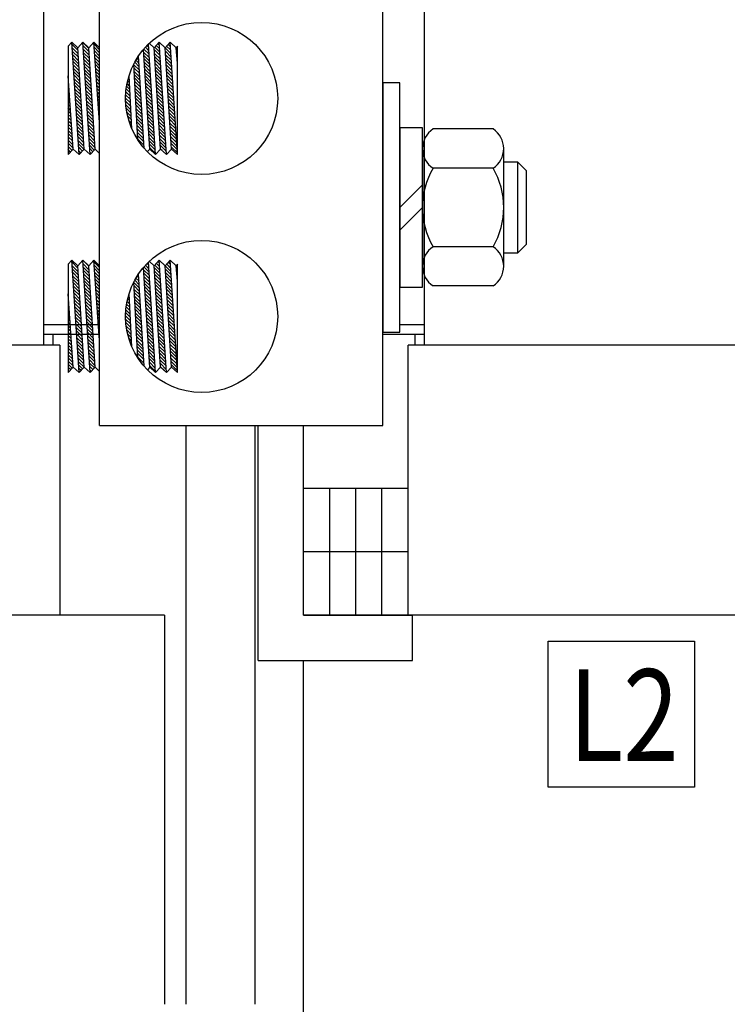
# Model space of a CAD drawing. Extents: x 2 to 125, y -8 to 86.
# Drawn here: x 105 to 109, y 14 to 19 of the extents above; entities that cross this region are included whole.
import ezdxf

# ---------------------------------------------------------------- set-up
doc = ezdxf.new("R2010")
doc.units = 0
doc.header["$MEASUREMENT"] = 0
doc.layers.get('0').update_dxf_attribs({"linetype": 'CONTINUOUS'})
doc.styles.add('MASTER', font='romans', dxfattribs={"width": 0.8})

msp = doc.modelspace()

# ---------------------------------------------------------------- linework, layer by layer
at = {"color": 7}
for p, q in [((104.8388, 19.219), (104.8388, 17.224)), ((105.1478, 16.7809), (105.1478, 19.1871)), ((106.7098, 16.7809), (106.7098, 19.1871)), ((106.9388, 17.224), (106.9388, 19.219)), ((104.9946, 18.8956), (104.9746, 18.8738)), ((104.9746, 18.8738), (104.9746, 18.2756)), ((105.0348, 18.2756), (104.9946, 18.8956)), ((105.0273, 18.8656), (104.9946, 18.8956)), ((105.0283, 18.8504), (104.9954, 18.8832)), ((105.0295, 18.8315), (104.9966, 18.8643)), ((105.0548, 18.8956), (105.0273, 18.8656)), ((105.0623, 18.3056), (105.0273, 18.8656)), ((105.0951, 18.2756), (105.0548, 18.8956)), ((105.0876, 18.8656), (105.0548, 18.8956)), ((105.0878, 18.8615), (105.0549, 18.8945)), ((105.089, 18.8427), (105.0561, 18.8755)), ((105.0902, 18.8238), (105.0574, 18.8566)), ((105.1151, 18.8956), (105.0876, 18.8656)), ((105.1226, 18.3056), (105.0876, 18.8656)), ((105.1478, 18.4523), (105.1151, 18.8956)), ((105.1478, 18.8656), (105.1151, 18.8956)), ((105.1478, 18.8546), (105.1157, 18.8867)), ((105.1478, 18.8369), (105.1171, 18.8676)), ((105.4237, 18.3056), (105.3896, 18.856)), ((105.4208, 18.8291), (105.3915, 18.8583)), ((105.4195, 18.848), (105.3998, 18.8677)), ((105.4183, 18.8669), (105.4084, 18.8769)), ((105.4565, 18.2756), (105.4171, 18.8857)), ((105.4489, 18.8656), (105.4233, 18.8891)), ((105.4764, 18.8956), (105.4489, 18.8656)), ((105.4839, 18.3056), (105.4489, 18.8656)), ((105.4812, 18.8217), (105.4497, 18.8532)), ((105.48, 18.8406), (105.4518, 18.8688)), ((105.4788, 18.8595), (105.4603, 18.878)), ((105.4776, 18.8784), (105.4687, 18.8872)), ((105.5167, 18.2756), (105.4764, 18.8956)), ((105.5092, 18.8656), (105.4764, 18.8956)), ((105.5367, 18.8956), (105.5092, 18.8656)), ((105.5442, 18.3056), (105.5092, 18.8656)), ((105.5442, 18.3056), (105.5092, 18.8656)), ((105.5407, 18.8329), (105.5093, 18.8644)), ((105.5395, 18.8518), (105.5171, 18.8742)), ((105.5383, 18.8707), (105.5255, 18.8834)), ((105.5371, 18.8896), (105.534, 18.8927)), ((105.5769, 18.2756), (105.5367, 18.8956)), ((105.5694, 18.8656), (105.5367, 18.8956)), ((105.5769, 18.8738), (105.5694, 18.8656)), ((105.5769, 18.7798), (105.5694, 18.8656)), ((105.5769, 18.8497), (105.5702, 18.8564)), ((105.5769, 18.8674), (105.5739, 18.8705)), ((105.5769, 18.2756), (105.5769, 18.8738)), ((105.0307, 18.8126), (104.9979, 18.8454)), ((105.0318, 18.7938), (104.9991, 18.8265)), ((105.033, 18.7749), (105.0003, 18.8076)), ((105.0914, 18.805), (105.0586, 18.8377)), ((105.0925, 18.7861), (105.0598, 18.8188)), ((105.0937, 18.7673), (105.061, 18.7999)), ((105.1478, 18.8192), (105.1185, 18.8485)), ((105.1478, 18.8016), (105.1199, 18.8294)), ((105.1478, 18.7839), (105.1214, 18.8103)), ((105.364, 18.7975), (105.3542, 18.8073)), ((105.3629, 18.8163), (105.3611, 18.8181)), ((105.3933, 18.3093), (105.3626, 18.8204)), ((105.422, 18.8102), (105.3905, 18.8417)), ((105.4232, 18.7913), (105.3916, 18.8229)), ((105.4244, 18.7724), (105.3928, 18.804)), ((105.4825, 18.8028), (105.4509, 18.8343)), ((105.4837, 18.7839), (105.4521, 18.8155)), ((105.542, 18.814), (105.5104, 18.8455)), ((105.5432, 18.7951), (105.5116, 18.8267)), ((105.5444, 18.7762), (105.5128, 18.8078)), ((105.5769, 18.8321), (105.5719, 18.8371)), ((105.5769, 18.8144), (105.5736, 18.8177)), ((105.5769, 18.7967), (105.5753, 18.7983)), ((105.0342, 18.7561), (105.0015, 18.7887)), ((105.0354, 18.7372), (105.0028, 18.7698)), ((105.0365, 18.7184), (105.004, 18.7509)), ((105.0949, 18.7484), (105.0623, 18.781)), ((105.0961, 18.7295), (105.0635, 18.7621)), ((105.1478, 18.7662), (105.1228, 18.7912)), ((105.1478, 18.7485), (105.1242, 18.7721)), ((105.1478, 18.7308), (105.1256, 18.7531)), ((105.359, 18.3563), (105.3367, 18.7765)), ((105.3674, 18.7411), (105.337, 18.7715)), ((105.3685, 18.7223), (105.338, 18.7528)), ((105.3663, 18.7599), (105.3412, 18.785)), ((105.3651, 18.7787), (105.3475, 18.7963)), ((105.4256, 18.7535), (105.394, 18.7852)), ((105.4269, 18.7346), (105.3951, 18.7664)), ((105.4281, 18.7157), (105.3963, 18.7475)), ((105.4849, 18.765), (105.4533, 18.7966)), ((105.4861, 18.7461), (105.4544, 18.7778)), ((105.4874, 18.7272), (105.4556, 18.7589)), ((105.5456, 18.7573), (105.514, 18.7889)), ((105.5469, 18.7384), (105.5151, 18.7701)), ((105.5481, 18.7195), (105.5163, 18.7512)), ((105.0021, 18.3056), (104.9746, 18.7107)), ((104.9747, 18.7095), (104.9746, 18.7096)), ((104.976, 18.6905), (104.9746, 18.6919)), ((105.0377, 18.6995), (105.0052, 18.732)), ((105.0389, 18.6806), (105.0064, 18.7131)), ((105.0401, 18.6618), (105.0077, 18.6942)), ((105.0973, 18.7107), (105.0647, 18.7432)), ((105.0984, 18.6918), (105.066, 18.7243)), ((105.0996, 18.673), (105.0672, 18.7054)), ((105.1478, 18.7132), (105.127, 18.734)), ((105.1478, 18.6955), (105.1284, 18.7149)), ((105.1478, 18.6778), (105.1298, 18.6958)), ((105.3112, 18.6912), (105.3057, 18.6967)), ((105.3102, 18.7099), (105.3097, 18.7103)), ((105.3257, 18.418), (105.3101, 18.7115)), ((105.3696, 18.7035), (105.339, 18.7341)), ((105.3708, 18.6847), (105.3399, 18.7155)), ((105.3719, 18.6658), (105.3409, 18.6968)), ((105.4293, 18.6968), (105.3975, 18.7287)), ((105.4305, 18.6779), (105.3986, 18.7098)), ((105.4317, 18.659), (105.3998, 18.691)), ((105.4886, 18.7082), (105.4568, 18.7401)), ((105.4898, 18.6893), (105.458, 18.7212)), ((105.4911, 18.6704), (105.4591, 18.7023)), ((105.5493, 18.7006), (105.5175, 18.7324)), ((105.5506, 18.6816), (105.5187, 18.7135)), ((105.5518, 18.6627), (105.5199, 18.6947)), ((104.9773, 18.6716), (104.9746, 18.6742)), ((104.9786, 18.6526), (104.9746, 18.6565)), ((104.9798, 18.6336), (104.9746, 18.6389)), ((105.0413, 18.6429), (105.0089, 18.6753)), ((105.0424, 18.6241), (105.0101, 18.6564)), ((105.0436, 18.6052), (105.0114, 18.6375)), ((105.1008, 18.6541), (105.0684, 18.6865)), ((105.102, 18.6353), (105.0696, 18.6676)), ((105.1031, 18.6164), (105.0709, 18.6487)), ((105.1478, 18.6601), (105.1312, 18.6767)), ((105.1478, 18.6425), (105.1326, 18.6576)), ((105.1478, 18.6248), (105.134, 18.6385)), ((105.3152, 18.6165), (105.294, 18.6377)), ((105.3142, 18.6352), (105.2962, 18.6531)), ((105.3132, 18.6539), (105.299, 18.6681)), ((105.3122, 18.6725), (105.3021, 18.6826)), ((105.373, 18.647), (105.3419, 18.6781)), ((105.3742, 18.6282), (105.3429, 18.6595)), ((105.3753, 18.6094), (105.3439, 18.6408)), ((105.4329, 18.6402), (105.401, 18.6721)), ((105.4342, 18.6213), (105.4022, 18.6533)), ((105.4923, 18.6515), (105.4603, 18.6835)), ((105.4935, 18.6326), (105.4615, 18.6646)), ((105.4947, 18.6137), (105.4627, 18.6458)), ((105.553, 18.6438), (105.521, 18.6758)), ((105.5542, 18.6249), (105.5222, 18.657)), ((105.5555, 18.606), (105.5234, 18.6381)), ((106.7098, 18.6715), (106.7098, 17.2965)), ((106.8036, 18.6715), (106.7098, 18.6715)), ((106.8036, 17.2965), (106.8036, 18.6715)), ((104.9811, 18.6147), (104.9746, 18.6212)), ((104.9824, 18.5957), (104.9746, 18.6035)), ((104.9837, 18.5767), (104.9746, 18.5858)), ((105.0448, 18.5864), (105.0126, 18.6186)), ((105.046, 18.5675), (105.0138, 18.5997)), ((105.0471, 18.5487), (105.015, 18.5808)), ((105.1043, 18.5975), (105.0721, 18.6298)), ((105.1055, 18.5787), (105.0733, 18.6109)), ((105.1067, 18.5598), (105.0745, 18.592)), ((105.1478, 18.6071), (105.1355, 18.6194)), ((105.1478, 18.5894), (105.1369, 18.6004)), ((105.1478, 18.5717), (105.1383, 18.5813)), ((105.3181, 18.5605), (105.2908, 18.5879)), ((105.3171, 18.5792), (105.2912, 18.6051)), ((105.3161, 18.5979), (105.2923, 18.6217)), ((105.3764, 18.5906), (105.3449, 18.6221)), ((105.3775, 18.5718), (105.3459, 18.6035)), ((105.3787, 18.553), (105.3469, 18.5848)), ((105.4354, 18.6024), (105.4033, 18.6344)), ((105.4366, 18.5835), (105.4045, 18.6156)), ((105.4378, 18.5646), (105.4057, 18.5967)), ((105.496, 18.5948), (105.4639, 18.6269)), ((105.4972, 18.5759), (105.465, 18.6081)), ((105.4984, 18.557), (105.4662, 18.5892)), ((105.5567, 18.5871), (105.5246, 18.6192)), ((105.5579, 18.5682), (105.5257, 18.6004)), ((105.5591, 18.5493), (105.5269, 18.5815)), ((104.985, 18.5578), (104.9746, 18.5682)), ((104.9863, 18.5388), (104.9746, 18.5505)), ((104.9876, 18.5198), (104.9746, 18.5328)), ((105.0483, 18.5298), (105.0163, 18.5619)), ((105.0495, 18.5109), (105.0175, 18.543)), ((105.1079, 18.541), (105.0758, 18.5731)), ((105.109, 18.5221), (105.077, 18.5542)), ((105.1102, 18.5033), (105.0782, 18.5353)), ((105.1478, 18.5541), (105.1397, 18.5622)), ((105.1478, 18.5364), (105.1411, 18.5431)), ((105.3191, 18.5419), (105.2911, 18.5699)), ((105.3201, 18.5232), (105.2922, 18.5511)), ((105.3211, 18.5045), (105.2943, 18.5313)), ((105.3798, 18.5342), (105.3479, 18.5661)), ((105.3809, 18.5154), (105.3489, 18.5475)), ((105.382, 18.4966), (105.3499, 18.5288)), ((105.439, 18.5457), (105.4068, 18.5779)), ((105.4403, 18.5268), (105.408, 18.559)), ((105.4415, 18.5079), (105.4092, 18.5402)), ((105.4996, 18.5381), (105.4674, 18.5703)), ((105.5009, 18.5192), (105.4686, 18.5515)), ((105.5021, 18.5003), (105.4698, 18.5326)), ((105.5604, 18.5304), (105.5281, 18.5627)), ((105.5616, 18.5115), (105.5293, 18.5438)), ((104.9889, 18.5009), (104.9746, 18.5151)), ((104.9901, 18.4819), (104.9746, 18.4974)), ((104.9914, 18.463), (104.9746, 18.4798)), ((105.0507, 18.4921), (105.0187, 18.5241)), ((105.0519, 18.4732), (105.0199, 18.5051)), ((105.053, 18.4544), (105.0212, 18.4862)), ((105.1114, 18.4844), (105.0794, 18.5164)), ((105.1126, 18.4656), (105.0807, 18.4974)), ((105.1137, 18.4467), (105.0819, 18.4785)), ((105.1478, 18.5187), (105.1425, 18.524)), ((105.1478, 18.501), (105.1439, 18.5049)), ((105.1478, 18.4834), (105.1453, 18.4858)), ((105.3221, 18.4858), (105.2976, 18.5104)), ((105.3231, 18.4672), (105.3023, 18.488)), ((105.3832, 18.4778), (105.3508, 18.5101)), ((105.3843, 18.459), (105.3518, 18.4915)), ((105.3854, 18.4402), (105.3528, 18.4728)), ((105.4427, 18.489), (105.4103, 18.5213)), ((105.4439, 18.4701), (105.4115, 18.5025)), ((105.4451, 18.4512), (105.4127, 18.4837)), ((105.5033, 18.4814), (105.4709, 18.5138)), ((105.5046, 18.4625), (105.4721, 18.4949)), ((105.5058, 18.4436), (105.4733, 18.4761)), ((105.5628, 18.4926), (105.5305, 18.525)), ((105.5641, 18.4737), (105.5316, 18.5061)), ((105.5653, 18.4548), (105.5328, 18.4872)), ((104.9927, 18.444), (104.9746, 18.4621)), ((104.994, 18.425), (104.9746, 18.4444)), ((104.9953, 18.4061), (104.9746, 18.4267)), ((105.0542, 18.4355), (105.0224, 18.4673)), ((105.0554, 18.4167), (105.0236, 18.4484)), ((105.0566, 18.3978), (105.0249, 18.4295)), ((105.1149, 18.4278), (105.0831, 18.4596)), ((105.1161, 18.409), (105.0844, 18.4407)), ((105.1173, 18.3901), (105.0856, 18.4218)), ((105.1478, 18.4657), (105.1467, 18.4667)), ((105.3241, 18.4485), (105.3089, 18.4637)), ((105.3251, 18.4298), (105.318, 18.4369)), ((105.3866, 18.4214), (105.3538, 18.4541)), ((105.3877, 18.4026), (105.3548, 18.4355)), ((105.4463, 18.4323), (105.4138, 18.4648)), ((105.4476, 18.4134), (105.415, 18.446)), ((105.4488, 18.3945), (105.4162, 18.4271)), ((105.507, 18.4247), (105.4745, 18.4572)), ((105.5082, 18.4058), (105.4756, 18.4384)), ((105.5095, 18.3869), (105.4768, 18.4195)), ((105.5665, 18.4359), (105.534, 18.4684)), ((105.5677, 18.417), (105.5352, 18.4495)), ((105.569, 18.3981), (105.5364, 18.4307)), ((106.9286, 18.4235), (106.8036, 18.4235)), ((106.8036, 18.4235), (106.8036, 17.5445)), ((106.9286, 17.5445), (106.9286, 18.4235)), ((104.9966, 18.3871), (104.9746, 18.4091)), ((104.9979, 18.3681), (104.9746, 18.3914)), ((104.9992, 18.3492), (104.9746, 18.3737)), ((105.0578, 18.379), (105.0261, 18.4106)), ((105.0589, 18.3601), (105.0273, 18.3917)), ((105.0601, 18.3412), (105.0285, 18.3728)), ((105.1185, 18.3713), (105.0868, 18.4029)), ((105.1196, 18.3524), (105.088, 18.384)), ((105.1208, 18.3336), (105.0893, 18.3651)), ((105.3888, 18.3838), (105.3558, 18.4168)), ((105.3899, 18.365), (105.3568, 18.3981)), ((105.3911, 18.3462), (105.3578, 18.3795)), ((105.45, 18.3756), (105.4173, 18.4083)), ((105.4512, 18.3567), (105.4185, 18.3894)), ((105.4524, 18.3378), (105.4197, 18.3706)), ((105.5107, 18.368), (105.478, 18.4006)), ((105.5119, 18.3491), (105.4792, 18.3818)), ((105.5702, 18.3792), (105.5375, 18.4118)), ((105.5714, 18.3603), (105.5387, 18.393)), ((105.5726, 18.3414), (105.5399, 18.3741)), ((107.3185, 18.4171), (106.9866, 18.4171)), ((105.0004, 18.3302), (104.9746, 18.356)), ((105.0017, 18.3112), (104.9746, 18.3383)), ((104.9962, 18.2991), (104.9746, 18.3207)), ((105.0613, 18.3224), (105.0298, 18.3539)), ((105.0614, 18.3046), (105.031, 18.335)), ((105.053, 18.2954), (105.0322, 18.3161)), ((105.122, 18.3147), (105.0905, 18.3462)), ((105.1182, 18.3008), (105.0917, 18.3273)), ((105.3922, 18.3274), (105.3588, 18.3608)), ((105.4537, 18.3189), (105.4209, 18.3517)), ((105.4549, 18.3), (105.422, 18.3329)), ((105.4561, 18.2811), (105.4232, 18.314)), ((105.5131, 18.3302), (105.4804, 18.3629)), ((105.5144, 18.3112), (105.4815, 18.3441)), ((105.5156, 18.2923), (105.4827, 18.3252)), ((105.5739, 18.3225), (105.5411, 18.3553)), ((105.5751, 18.3036), (105.5422, 18.3364)), ((105.5763, 18.2846), (105.5434, 18.3175)), ((106.9286, 18.3088), (106.9286, 17.6593)), ((107.3766, 17.6593), (107.3766, 18.3088)), ((105.0021, 18.3056), (104.9746, 18.2756)), ((104.9877, 18.2899), (104.9746, 18.303)), ((104.9793, 18.2807), (104.9746, 18.2853)), ((105.0348, 18.2756), (105.0021, 18.3056)), ((105.0445, 18.2861), (105.0334, 18.2972)), ((105.0361, 18.2769), (105.0347, 18.2783)), ((105.0623, 18.3056), (105.0348, 18.2756)), ((105.0951, 18.2756), (105.0623, 18.3056)), ((105.1097, 18.2916), (105.0929, 18.3084)), ((105.1013, 18.2824), (105.0942, 18.2895)), ((105.1226, 18.3056), (105.0951, 18.2756)), ((105.1478, 18.2825), (105.1226, 18.3056)), ((105.4237, 18.3056), (105.4105, 18.2912)), ((105.4565, 18.2756), (105.4237, 18.3056)), ((105.4839, 18.3056), (105.4565, 18.2756)), ((105.4925, 18.2977), (105.4839, 18.3064)), ((105.5167, 18.2756), (105.4839, 18.3056)), ((105.5442, 18.3056), (105.5167, 18.2756)), ((105.5769, 18.2756), (105.5442, 18.3056)), ((107.3185, 18.2006), (106.9866, 18.2006)), ((107.4544, 18.234), (107.3766, 18.234)), ((107.5016, 18.1869), (107.4544, 18.234)), ((107.4544, 17.734), (107.4544, 18.234)), ((107.5016, 17.7812), (107.5016, 18.1869)), ((106.8036, 17.984), (106.9286, 18.109)), ((106.8036, 17.859), (106.9286, 17.984)), ((107.3185, 17.7675), (106.9866, 17.7675)), ((107.4544, 17.734), (107.5016, 17.7812)), ((107.3766, 17.734), (107.4544, 17.734)), ((104.9946, 17.6925), (104.9746, 17.6707)), ((104.9746, 17.6707), (104.9746, 17.0725)), ((105.0348, 17.0725), (104.9946, 17.6925)), ((105.0273, 17.6625), (104.9946, 17.6925)), ((105.0282, 17.6483), (104.9953, 17.6812)), ((105.0294, 17.6295), (104.9966, 17.6623)), ((105.0548, 17.6925), (105.0273, 17.6625)), ((105.0623, 17.1025), (105.0273, 17.6625)), ((105.0951, 17.0725), (105.0548, 17.6925)), ((105.0876, 17.6625), (105.0548, 17.6925)), ((105.0878, 17.6595), (105.0548, 17.6924)), ((105.0889, 17.6407), (105.0561, 17.6735)), ((105.1151, 17.6925), (105.0876, 17.6625)), ((105.1226, 17.1025), (105.0876, 17.6625)), ((105.1478, 17.2492), (105.1151, 17.6925)), ((105.1478, 17.6625), (105.1151, 17.6925)), ((105.1478, 17.6525), (105.1156, 17.6847)), ((105.1478, 17.6348), (105.117, 17.6656)), ((105.4194, 17.646), (105.4003, 17.6652)), ((105.4182, 17.6649), (105.4089, 17.6743)), ((105.4565, 17.0725), (105.4171, 17.6819)), ((105.4489, 17.6625), (105.4226, 17.6867)), ((105.4764, 17.6925), (105.4489, 17.6625)), ((105.4839, 17.1025), (105.4489, 17.6625)), ((105.4799, 17.6386), (105.4523, 17.6662)), ((105.4787, 17.6575), (105.4608, 17.6754)), ((105.4775, 17.6764), (105.4692, 17.6846)), ((105.5167, 17.0725), (105.4764, 17.6925)), ((105.5092, 17.6625), (105.4764, 17.6925)), ((105.5367, 17.6925), (105.5092, 17.6625)), ((105.5442, 17.1025), (105.5092, 17.6625)), ((105.5442, 17.1025), (105.5092, 17.6625)), ((105.5407, 17.6309), (105.5092, 17.6624)), ((105.5394, 17.6498), (105.5176, 17.6717)), ((105.5382, 17.6687), (105.526, 17.6809)), ((105.537, 17.6876), (105.5345, 17.6901)), ((105.5769, 17.0725), (105.5367, 17.6925)), ((105.5694, 17.6625), (105.5367, 17.6925)), ((105.5769, 17.6707), (105.5694, 17.6625)), ((105.5769, 17.5767), (105.5694, 17.6625)), ((105.5769, 17.6653), (105.5744, 17.6679)), ((105.5769, 17.0725), (105.5769, 17.6707)), ((105.0306, 17.6106), (104.9978, 17.6434)), ((105.0318, 17.5918), (104.999, 17.6245)), ((105.0329, 17.5729), (105.0002, 17.6056)), ((105.0901, 17.6218), (105.0573, 17.6546)), ((105.0913, 17.6029), (105.0585, 17.6357)), ((105.0925, 17.5841), (105.0597, 17.6168)), ((105.1478, 17.6172), (105.1185, 17.6465)), ((105.1478, 17.5995), (105.1199, 17.6274)), ((105.1478, 17.5818), (105.1213, 17.6083)), ((105.3639, 17.5955), (105.3545, 17.6049)), ((105.3628, 17.6143), (105.3615, 17.6156)), ((105.3932, 17.1076), (105.3626, 17.6173)), ((105.4237, 17.1025), (105.3895, 17.6532)), ((105.4219, 17.6082), (105.3904, 17.6398)), ((105.4231, 17.5893), (105.3915, 17.6209)), ((105.4207, 17.6271), (105.392, 17.6558)), ((105.4812, 17.6197), (105.4497, 17.6512)), ((105.4824, 17.6008), (105.4508, 17.6323)), ((105.4836, 17.5819), (105.452, 17.6135)), ((105.5419, 17.612), (105.5104, 17.6435)), ((105.5431, 17.5931), (105.5115, 17.6246)), ((105.5443, 17.5742), (105.5127, 17.6058)), ((105.5769, 17.6477), (105.5701, 17.6545)), ((105.5769, 17.63), (105.5718, 17.6351)), ((105.5769, 17.6123), (105.5735, 17.6157)), ((105.0341, 17.5541), (105.0015, 17.5867)), ((105.0353, 17.5352), (105.0027, 17.5678)), ((105.0365, 17.5163), (105.0039, 17.5489)), ((105.0936, 17.5652), (105.061, 17.5979)), ((105.0948, 17.5464), (105.0622, 17.579)), ((105.096, 17.5275), (105.0634, 17.5601)), ((105.1478, 17.5641), (105.1227, 17.5892)), ((105.1478, 17.5464), (105.1241, 17.5701)), ((105.1478, 17.5288), (105.1255, 17.5511)), ((105.3589, 17.1532), (105.3367, 17.5733)), ((105.3673, 17.5391), (105.3369, 17.5695)), ((105.3684, 17.5203), (105.3379, 17.5508)), ((105.3662, 17.5579), (105.3415, 17.5825)), ((105.365, 17.5767), (105.3479, 17.5938)), ((105.4243, 17.5704), (105.3927, 17.6021)), ((105.4255, 17.5515), (105.3939, 17.5832)), ((105.4268, 17.5326), (105.395, 17.5644)), ((105.4848, 17.563), (105.4532, 17.5946)), ((105.4861, 17.544), (105.4544, 17.5758)), ((105.4873, 17.5251), (105.4555, 17.5569)), ((105.5456, 17.5553), (105.5139, 17.5869)), ((105.5468, 17.5363), (105.5151, 17.5681)), ((105.548, 17.5174), (105.5163, 17.5492)), ((105.5769, 17.5946), (105.5752, 17.5963)), ((105.5769, 17.577), (105.5769, 17.577)), ((107.3185, 17.551), (106.9866, 17.551)), ((105.0021, 17.1025), (104.9746, 17.5076)), ((104.9746, 17.5075), (104.9746, 17.5075)), ((105.0377, 17.4975), (105.0052, 17.53)), ((105.0388, 17.4786), (105.0064, 17.5111)), ((105.0972, 17.5087), (105.0647, 17.5412)), ((105.0984, 17.4898), (105.0659, 17.5223)), ((105.0995, 17.471), (105.0671, 17.5034)), ((105.1478, 17.5111), (105.1269, 17.532)), ((105.1478, 17.4934), (105.1283, 17.5129)), ((105.3111, 17.4892), (105.306, 17.4944)), ((105.3101, 17.5079), (105.31, 17.508)), ((105.3256, 17.2151), (105.3101, 17.5083)), ((105.3695, 17.5015), (105.3389, 17.5322)), ((105.3707, 17.4827), (105.3399, 17.5135)), ((105.3718, 17.4639), (105.3408, 17.4948)), ((105.428, 17.5137), (105.3962, 17.5455)), ((105.4292, 17.4948), (105.3974, 17.5267)), ((105.4304, 17.476), (105.3986, 17.5078)), ((105.4885, 17.5062), (105.4567, 17.538)), ((105.4898, 17.4873), (105.4579, 17.5192)), ((105.491, 17.4684), (105.4591, 17.5003)), ((105.5493, 17.4985), (105.5174, 17.5304)), ((105.5505, 17.4796), (105.5186, 17.5115)), ((106.8036, 17.5445), (106.9286, 17.5445)), ((104.9759, 17.4885), (104.9746, 17.4898)), ((104.9772, 17.4696), (104.9746, 17.4721)), ((104.9785, 17.4506), (104.9746, 17.4545)), ((105.04, 17.4598), (105.0076, 17.4922)), ((105.0412, 17.4409), (105.0088, 17.4733)), ((105.0424, 17.4221), (105.0101, 17.4544)), ((105.1007, 17.4521), (105.0683, 17.4845)), ((105.1019, 17.4332), (105.0696, 17.4656)), ((105.1031, 17.4144), (105.0708, 17.4467)), ((105.1478, 17.4757), (105.1297, 17.4938)), ((105.1478, 17.4581), (105.1311, 17.4747)), ((105.1478, 17.4404), (105.1326, 17.4556)), ((105.3141, 17.4332), (105.2964, 17.4509)), ((105.3131, 17.4519), (105.2991, 17.4658)), ((105.3121, 17.4705), (105.3023, 17.4803)), ((105.3729, 17.4451), (105.3418, 17.4762)), ((105.3741, 17.4263), (105.3428, 17.4575)), ((105.4316, 17.4571), (105.3997, 17.489)), ((105.4329, 17.4382), (105.4009, 17.4701)), ((105.4341, 17.4193), (105.4021, 17.4513)), ((105.4922, 17.4495), (105.4603, 17.4815)), ((105.4934, 17.4306), (105.4614, 17.4626)), ((105.4947, 17.4117), (105.4626, 17.4438)), ((105.5517, 17.4607), (105.5198, 17.4927)), ((105.5529, 17.4418), (105.521, 17.4738)), ((105.5542, 17.4229), (105.5221, 17.4549)), ((104.9798, 17.4316), (104.9746, 17.4368)), ((104.9811, 17.4127), (104.9746, 17.4191)), ((104.9823, 17.3937), (104.9746, 17.4014)), ((105.0435, 17.4032), (105.0113, 17.4355)), ((105.0447, 17.3844), (105.0125, 17.4166)), ((105.0459, 17.3655), (105.0137, 17.3977)), ((105.1043, 17.3955), (105.072, 17.4278)), ((105.1054, 17.3767), (105.0732, 17.4089)), ((105.1066, 17.3578), (105.0745, 17.39)), ((105.1478, 17.4227), (105.134, 17.4365)), ((105.1478, 17.405), (105.1354, 17.4174)), ((105.1478, 17.3873), (105.1368, 17.3984)), ((105.318, 17.3585), (105.2908, 17.3858)), ((105.317, 17.3772), (105.2913, 17.403)), ((105.316, 17.3959), (105.2924, 17.4195)), ((105.3151, 17.4145), (105.2941, 17.4355)), ((105.3752, 17.4075), (105.3438, 17.4388)), ((105.3763, 17.3886), (105.3448, 17.4202)), ((105.3774, 17.3698), (105.3458, 17.4015)), ((105.4353, 17.4004), (105.4032, 17.4324)), ((105.4365, 17.3815), (105.4044, 17.4136)), ((105.4377, 17.3626), (105.4056, 17.3947)), ((105.4959, 17.3928), (105.4638, 17.4249)), ((105.4971, 17.3739), (105.465, 17.406)), ((105.4983, 17.355), (105.4662, 17.3872)), ((105.5554, 17.404), (105.5233, 17.4361)), ((105.5566, 17.3851), (105.5245, 17.4172)), ((105.5578, 17.3662), (105.5257, 17.3984)), ((104.8388, 17.339), (105.1478, 17.339)), ((104.9836, 17.3747), (104.9746, 17.3837)), ((104.9849, 17.3558), (104.9746, 17.3661)), ((104.9862, 17.3368), (104.9746, 17.3484)), ((105.0471, 17.3466), (105.015, 17.3788)), ((105.0483, 17.3278), (105.0162, 17.3598)), ((105.0494, 17.3089), (105.0174, 17.3409)), ((105.1078, 17.339), (105.0757, 17.3711)), ((105.109, 17.3201), (105.0769, 17.3522)), ((105.1101, 17.3013), (105.0782, 17.3332)), ((105.1478, 17.3697), (105.1382, 17.3793)), ((105.1478, 17.352), (105.1396, 17.3602)), ((105.1478, 17.3343), (105.141, 17.3411)), ((105.319, 17.3399), (105.291, 17.3679)), ((105.32, 17.3212), (105.2921, 17.3491)), ((105.3786, 17.351), (105.3468, 17.3828)), ((105.3797, 17.3322), (105.3478, 17.3642)), ((105.3808, 17.3134), (105.3488, 17.3455)), ((105.439, 17.3437), (105.4067, 17.3759)), ((105.4402, 17.3248), (105.4079, 17.357)), ((105.4414, 17.3059), (105.4091, 17.3382)), ((105.4996, 17.3361), (105.4673, 17.3683)), ((105.5008, 17.3172), (105.4685, 17.3495)), ((105.5591, 17.3473), (105.5269, 17.3795)), ((105.5603, 17.3284), (105.528, 17.3607)), ((105.5615, 17.3095), (105.5292, 17.3418)), ((106.8036, 17.339), (106.9388, 17.339)), ((104.8388, 17.284), (104.8888, 17.284)), ((104.8888, 17.284), (105.1478, 17.284)), ((104.8888, 17.284), (104.8888, 17.224)), ((104.9875, 17.3178), (104.9746, 17.3307)), ((104.9888, 17.2989), (104.9746, 17.313)), ((104.9901, 17.2799), (104.9746, 17.2954)), ((104.9914, 17.2609), (104.9746, 17.2777)), ((105.0506, 17.2901), (105.0186, 17.322)), ((105.0518, 17.2712), (105.0199, 17.3031)), ((105.053, 17.2524), (105.0211, 17.2842)), ((105.1113, 17.2824), (105.0794, 17.3143)), ((105.1125, 17.2635), (105.0806, 17.2954)), ((105.1478, 17.3166), (105.1424, 17.322)), ((105.1478, 17.299), (105.1438, 17.3029)), ((105.1478, 17.2813), (105.1452, 17.2838)), ((105.321, 17.3025), (105.2941, 17.3294)), ((105.322, 17.2839), (105.2973, 17.3085)), ((105.323, 17.2652), (105.302, 17.2862)), ((105.3819, 17.2946), (105.3497, 17.3268)), ((105.3831, 17.2758), (105.3507, 17.3082)), ((105.3842, 17.257), (105.3517, 17.2895)), ((105.4426, 17.287), (105.4103, 17.3193)), ((105.4438, 17.2681), (105.4114, 17.3005)), ((105.4451, 17.2492), (105.4126, 17.2816)), ((105.502, 17.2983), (105.4697, 17.3306)), ((105.5033, 17.2794), (105.4709, 17.3118)), ((105.5045, 17.2605), (105.472, 17.2929)), ((105.5628, 17.2906), (105.5304, 17.3229)), ((105.564, 17.2717), (105.5316, 17.3041)), ((105.5652, 17.2528), (105.5328, 17.2852)), ((106.7098, 17.2965), (106.8036, 17.2965)), ((106.7098, 17.284), (106.9388, 17.284)), ((106.8888, 17.224), (106.8888, 17.284)), ((106.8888, 17.284), (106.9388, 17.284)), ((104.9288, 17.224), (101.2488, 17.224)), ((104.9288, 17.224), (104.9288, 15.734)), ((104.9288, 17.224), (104.9288, 15.784)), ((104.9926, 17.242), (104.9746, 17.26)), ((104.9939, 17.223), (104.9746, 17.2423)), ((104.9952, 17.2041), (104.9746, 17.2246)), ((105.0542, 17.2335), (105.0223, 17.2653)), ((105.0553, 17.2146), (105.0236, 17.2464)), ((105.0565, 17.1958), (105.0248, 17.2275)), ((105.1137, 17.2447), (105.0818, 17.2765)), ((105.1149, 17.2258), (105.0831, 17.2576)), ((105.116, 17.207), (105.0843, 17.2387)), ((105.1478, 17.2636), (105.1467, 17.2647)), ((105.324, 17.2465), (105.3084, 17.2621)), ((105.325, 17.2279), (105.3174, 17.2354)), ((105.3853, 17.2382), (105.3527, 17.2708)), ((105.3865, 17.2194), (105.3537, 17.2521)), ((105.3876, 17.2006), (105.3547, 17.2335)), ((105.4463, 17.2303), (105.4138, 17.2628)), ((105.4475, 17.2114), (105.4149, 17.244)), ((105.4487, 17.1925), (105.4161, 17.2251)), ((105.5057, 17.2416), (105.4732, 17.2741)), ((105.5069, 17.2227), (105.4744, 17.2552)), ((105.5082, 17.2038), (105.4756, 17.2363)), ((105.5664, 17.2339), (105.5339, 17.2664)), ((105.5677, 17.215), (105.5351, 17.2475)), ((105.5689, 17.1961), (105.5363, 17.2287)), ((110.5288, 17.224), (106.8488, 17.224)), ((106.8488, 15.784), (106.8488, 17.224)), ((106.8488, 15.734), (106.8488, 17.224)), ((104.9965, 17.1851), (104.9746, 17.207)), ((104.9978, 17.1661), (104.9746, 17.1893)), ((104.9991, 17.1472), (104.9746, 17.1716)), ((105.0577, 17.1769), (105.026, 17.2086)), ((105.0589, 17.1581), (105.0272, 17.1897)), ((105.06, 17.1392), (105.0285, 17.1708)), ((105.1172, 17.1881), (105.0855, 17.2198)), ((105.1184, 17.1693), (105.0867, 17.2009)), ((105.1196, 17.1504), (105.088, 17.182)), ((105.3887, 17.1818), (105.3557, 17.2148)), ((105.3898, 17.163), (105.3567, 17.1961)), ((105.391, 17.1442), (105.3577, 17.1775)), ((105.4499, 17.1736), (105.4173, 17.2063)), ((105.4511, 17.1547), (105.4184, 17.1874)), ((105.4524, 17.1358), (105.4196, 17.1686)), ((105.5094, 17.1849), (105.4768, 17.2175)), ((105.5106, 17.1659), (105.4779, 17.1986)), ((105.5118, 17.147), (105.4791, 17.1798)), ((105.5701, 17.1772), (105.5375, 17.2098)), ((105.5713, 17.1583), (105.5386, 17.191)), ((105.5726, 17.1393), (105.5398, 17.1721)), ((105.0004, 17.1282), (104.9746, 17.1539)), ((105.0017, 17.1092), (104.9746, 17.1363)), ((104.9967, 17.0965), (104.9746, 17.1186)), ((105.0612, 17.1204), (105.0297, 17.1519)), ((105.0619, 17.102), (105.0309, 17.133)), ((105.0534, 17.0928), (105.0321, 17.1141)), ((105.1208, 17.1315), (105.0892, 17.1631)), ((105.1219, 17.1127), (105.0904, 17.1442)), ((105.1187, 17.0983), (105.0916, 17.1253)), ((105.3921, 17.1254), (105.3587, 17.1588)), ((105.4536, 17.1169), (105.4208, 17.1497)), ((105.4548, 17.098), (105.422, 17.1309)), ((105.5131, 17.1281), (105.4803, 17.1609)), ((105.5143, 17.1092), (105.4815, 17.1421)), ((105.5155, 17.0903), (105.4826, 17.1232)), ((105.5738, 17.1204), (105.541, 17.1532)), ((105.575, 17.1015), (105.5422, 17.1344)), ((105.5763, 17.0826), (105.5434, 17.1155)), ((105.0021, 17.1025), (104.9746, 17.0725)), ((104.9882, 17.0873), (104.9746, 17.1009)), ((104.9797, 17.0781), (104.9746, 17.0832)), ((105.0348, 17.0725), (105.0021, 17.1025)), ((105.045, 17.0836), (105.0334, 17.0952)), ((105.0365, 17.0743), (105.0346, 17.0763)), ((105.0623, 17.1025), (105.0348, 17.0725)), ((105.0951, 17.0725), (105.0623, 17.1025)), ((105.1102, 17.089), (105.0929, 17.1064)), ((105.1018, 17.0798), (105.0941, 17.0875)), ((105.1226, 17.1025), (105.0951, 17.0725)), ((105.1478, 17.0794), (105.1226, 17.1025)), ((105.4237, 17.1025), (105.4111, 17.0888)), ((105.456, 17.0791), (105.4231, 17.112)), ((105.4565, 17.0725), (105.4237, 17.1025)), ((105.4839, 17.1025), (105.4565, 17.0725)), ((105.5047, 17.0835), (105.4838, 17.1044)), ((105.5167, 17.0725), (105.4839, 17.1025)), ((105.5442, 17.1025), (105.5167, 17.0725)), ((105.5769, 17.0725), (105.5442, 17.1025)), ((105.1478, 16.7809), (106.7098, 16.7809)), ((105.6238, 16.7809), (105.6238, 13.5871)), ((106.0038, 16.7809), (106.0038, 13.5871)), ((106.0038, 16.7809), (106.0038, 15.834)), ((106.0228, 15.484), (106.0228, 16.7809)), ((106.2728, 15.734), (106.2728, 16.7809)), ((106.8488, 16.434), (106.2728, 16.434)), ((106.8488, 16.434), (106.2728, 16.434)), ((106.4168, 15.734), (106.4168, 16.434)), ((106.5608, 15.734), (106.5608, 16.434)), ((106.7048, 15.734), (106.7048, 16.434)), ((106.8488, 16.084), (106.2728, 16.084)), ((105.5048, 15.734), (100.6728, 15.734)), ((105.5048, 15.734), (105.5048, 13.5871)), ((111.1048, 15.734), (106.2728, 15.734)), ((106.2728, 15.734), (106.8728, 15.734)), ((106.8728, 15.484), (106.8728, 15.734)), ((106.0228, 15.484), (106.8728, 15.484)), ((106.2728, 10.834), (106.2728, 15.484))]:
    msp.add_line(p, q, dxfattribs=at)
msp.add_lwpolyline([(107.622, 15.5914), (108.4288, 15.5914), (108.4288, 14.7854), (107.622, 14.7854)], close=True, dxfattribs=at)
for centre in [(105.7103, 18.5856), (105.7103, 17.3825)]:
    msp.add_circle(centre, 0.4195, dxfattribs=at)
for centre, radius, start, end in [((107.0586, 18.3088), 0.13, 123.6264, 236.3736), ((107.2465, 18.3088), 0.13, 303.6264, 56.3736), ((107.3616, 17.984), 0.433, 150, 210), ((106.9435, 17.984), 0.433, 330, 30), ((107.0586, 17.6593), 0.13, 123.6264, 236.3736), ((107.2465, 17.6593), 0.13, 303.6264, 56.3736)]:
    msp.add_arc(centre, radius, start, end, dxfattribs=at)

# ---------------------------------------------------------------- texts
at = {"color": 7, "style": 'MASTER', "width": 0.8}
msp.add_text('L2', height=0.50572, dxfattribs=at).set_placement((107.7361, 14.9302))

doc.saveas('drawing.dxf')
